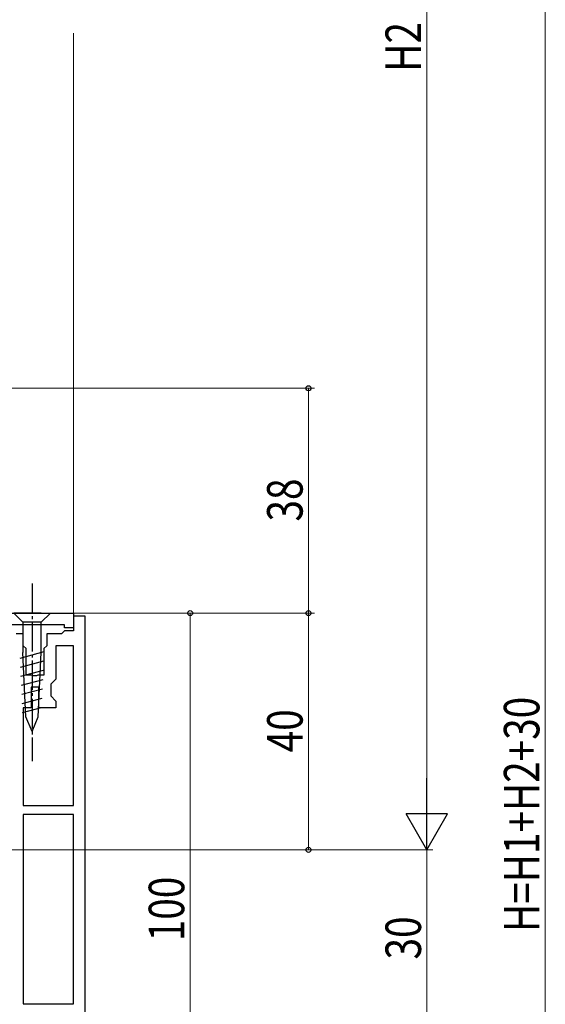
# Model space of a CAD drawing. Extents: x 0 to 990, y 0 to 1603.
# Drawn here: x 526 to 615, y 754 to 920 of the extents above; entities that cross this region are included whole.
import ezdxf

# ---------------------------------------------------------------- set-up
doc = ezdxf.new("R2010")
doc.units = 0
doc.linetypes.add('YCENTER_1', pattern=[13, 10, -1, 1, -1])
for name, color, linetype, lineweight in [('YKK_11', 7, 'CONTINUOUS', 30), ('YKK_12', 2, 'CONTINUOUS', 13), ('YKK_13', 4, 'CONTINUOUS', 30), ('YKK_D', 6, 'CONTINUOUS', 13)]:
    doc.layers.add(name, color=color, linetype=linetype, lineweight=lineweight)
doc.styles.add('text-b', font='extslim2.shx', dxfattribs={"width": 0.8, "bigfont": 'extfont2.shx'})

msp = doc.modelspace()

# ---------------------------------------------------------------- linework, layer by layer
at = {"layer": 'YKK_11', "linetype": 'ByBlock', "lineweight": -2, "ltscale": 0.5}
for p, q in [((517.79, 820.06), (535.29, 820.06)), ((535.29, 820.06), (535.29, 817.56)), ((537.29, 819.56), (535.29, 819.56)), ((535.29, 819.56), (535.29, 817.06)), ((537.29, 720.56), (537.29, 819.56)), ((533.79, 818.06), (520.49, 818.06)), ((533.79, 817.06), (533.29, 816.56)), ((533.79, 817.56), (533.79, 818.06)), ((535.29, 817.56), (533.79, 817.56)), ((535.29, 817.06), (533.79, 817.06)), ((526.79, 816.56), (525.59, 816.56)), ((526.79, 814.56), (526.79, 816.56)), ((533.29, 816.56), (530.79, 816.56)), ((530.79, 816.56), (530.79, 814.56)), ((527.29, 814.06), (526.79, 814.56)), ((527.29, 809.56), (527.29, 814.06)), ((530.79, 814.56), (530.29, 814.06)), ((530.29, 814.06), (530.29, 809.56)), ((535.29, 814.56), (532.29, 814.56)), ((532.29, 814.56), (532.29, 808.91)), ((535.29, 787.56), (535.29, 814.56)), ((535.29, 787.56), (535.29, 814.56)), ((528.33, 809.56), (527.29, 809.56)), ((528.51, 809.44), (528.33, 809.56)), ((529.06, 809.44), (528.51, 809.44)), ((529.25, 809.56), (529.06, 809.44)), ((530.29, 809.56), (529.25, 809.56)), ((532.29, 808.91), (531.44, 808.06)), ((529.44, 807.56), (528.14, 807.56)), ((528.14, 807.56), (528.14, 804.06)), ((529.44, 804.06), (529.44, 807.56)), ((531.44, 808.06), (531.44, 806.06)), ((531.44, 806.06), (532.29, 805.21)), ((528.14, 804.06), (526.79, 804.06)), ((526.79, 804.06), (526.79, 787.56)), ((532.29, 804.06), (529.44, 804.06)), ((532.29, 805.21), (532.29, 804.06)), ((526.79, 787.56), (535.29, 787.56)), ((535.29, 786.06), (526.79, 786.06)), ((526.79, 786.06), (526.79, 754.06)), ((535.29, 754.06), (535.29, 786.06)), ((535.29, 754.06), (535.29, 786.06)), ((526.79, 754.06), (535.29, 754.06))]:
    msp.add_line(p, q, dxfattribs=at)
at = {"layer": 'YKK_12'}
for p in [(535.29, 918.06), (516.89, 820.06)]:
    msp.add_line(p, (535.29, 820.06), dxfattribs=at)
at = {"layer": 'YKK_13', "linetype": 'YCENTER_1', "ltscale": 0.5}
msp.add_line((528.29, 825.06), (528.29, 795.06), dxfattribs=at)
at = {"layer": 'YKK_13', "ltscale": 0.5}
for p, q in [((526.74, 820.06), (525.19, 820.06)), ((525.19, 820.06), (526.74, 818.51)), ((529.84, 820.06), (526.74, 820.06)), ((529.84, 820.06), (531.39, 820.06)), ((531.39, 820.06), (529.84, 818.51)), ((526.74, 818.51), (526.74, 813.39)), ((529.84, 818.51), (526.74, 818.51)), ((529.84, 813.39), (529.84, 818.51)), ((526.27, 812.47), (530.36, 813.57)), ((526.34, 810.94), (530.29, 811.99)), ((527.26, 802.56), (526.74, 813.39)), ((529.32, 802.56), (529.84, 813.39)), ((526.41, 809.4), (530.21, 810.42)), ((526.49, 807.87), (530.14, 808.85)), ((526.56, 806.34), (530.06, 807.27)), ((526.63, 804.8), (529.99, 805.7)), ((526.7, 803.27), (529.91, 804.13)), ((528.29, 800.06), (527.26, 802.56)), ((528.29, 800.06), (529.32, 802.56))]:
    msp.add_line(p, q, dxfattribs=at)
at = {"layer": 'YKK_D', "ltscale": 1.5}
for p, q in [((595, 787.06), (595, 1043.06)), ((615, 527.06), (615, 1043.06)), ((534.59, 820.06), (576, 820.06)), ((534.59, 820.06), (556, 820.06)), ((555, 820.06), (555, 720.06)), ((575, 820.06), (575, 780.06)), ((520.99, 780.06), (596, 780.06)), ((520.99, 780.06), (596, 780.06)), ((520.99, 780.06), (576, 780.06)), ((595, 780.06), (595, 750.06))]:
    msp.add_line(p, q, dxfattribs=at)
at = {"layer": 'YKK_D'}
for p, q in [((514.77, 858.06), (576, 858.06)), ((575, 858.06), (575, 820.06)), ((535.59, 820.06), (576, 820.06)), ((535.79, 820.06), (576, 820.06)), ((575, 780.06), (575, 820.06)), ((521.99, 780.06), (576, 780.06))]:
    msp.add_line(p, q, dxfattribs=at)
at = {"layer": 'YKK_D', "lineweight": -2}
for p, q in [((595, 780.06), (595, 792.18)), ((595, 780.06), (591.5, 786.12)), ((598.5, 786.12), (591.5, 786.12)), ((595, 780.06), (598.5, 786.12))]:
    msp.add_line(p, q, dxfattribs=at)
at = {"layer": 'YKK_D', "linetype": 'ByBlock', "lineweight": -2}
for centre in [(575, 858.06), (555, 820.06), (575, 820.06), (575, 820.06), (575, 820.06), (575, 780.06), (575, 780.06)]:
    msp.add_circle(centre, 0.425, dxfattribs=at)

# ---------------------------------------------------------------- texts
at = {"layer": 'YKK_D', "style": 'text-b', "width": 0.8}
for s, p in [('H2', (594, 911.54)), ('38', (574, 835.54)), ('H=H1+H2+30', (614, 766.18)), ('40', (574, 796.54)), ('40', (574, 796.54)), ('100', (554, 764.62)), ('30', (594, 761.54))]:
    msp.add_text(s, height=6, rotation=90, dxfattribs=at).set_placement(p)

doc.saveas('drawing.dxf')
